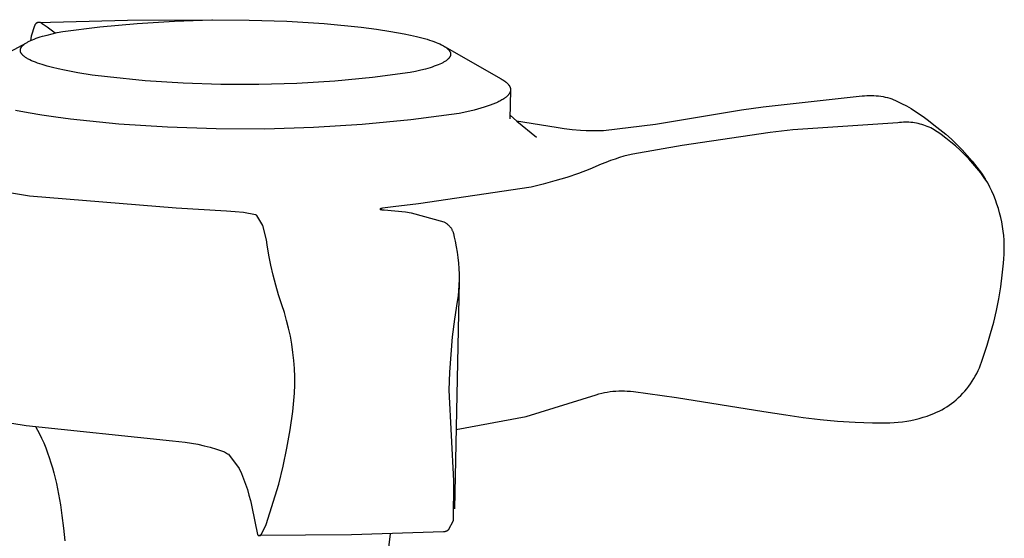
# Model space of a CAD drawing. Units: millimetres. Extents: x -296 to 315, y -235 to 178.
# Drawn here: x -130 to -94, y -78 to -59 of the extents above; entities that cross this region are included whole.
import ezdxf

# ---------------------------------------------------------------- set-up
doc = ezdxf.new("R2010")
doc.units = ezdxf.units.MM
doc.header["$MEASUREMENT"] = 0
doc.layers.add('Default', color=7, linetype='Continuous', true_color=0x000000)

msp = doc.modelspace()

# ---------------------------------------------------------------- linework, layer by layer
at = {"layer": 'Default', "color": 7, "true_color": 0xffffff}
for p, q in [((-129.324, -58.932), (-126.08, -58.848)), ((-126.08, -58.848), (-123.005, -58.831)), ((-124.378, -58.881), (-123.023, -58.84)), ((-123.023, -58.84), (-121.668, -58.843)), ((-123.005, -58.831), (-122.984, -58.843)), ((-121.668, -58.843), (-120.313, -58.887)), ((-129.501, -59.203), (-129.526, -59.279)), ((-129.476, -59.131), (-129.501, -59.203)), ((-129.448, -59.06), (-129.476, -59.131)), ((-129.447, -59.054), (-129.448, -59.06)), ((-129.445, -59.049), (-129.447, -59.054)), ((-129.443, -59.043), (-129.445, -59.049)), ((-129.441, -59.038), (-129.443, -59.043)), ((-129.439, -59.032), (-129.441, -59.038)), ((-129.437, -59.027), (-129.439, -59.032)), ((-129.434, -59.022), (-129.437, -59.027)), ((-129.432, -59.016), (-129.434, -59.022)), ((-129.429, -59.011), (-129.432, -59.016)), ((-129.426, -59.006), (-129.429, -59.011)), ((-129.422, -59.001), (-129.426, -59.006)), ((-129.419, -58.997), (-129.422, -59.001)), ((-129.415, -58.992), (-129.419, -58.997)), ((-129.412, -58.988), (-129.415, -58.992)), ((-129.408, -58.983), (-129.412, -58.988)), ((-129.404, -58.979), (-129.408, -58.983)), ((-129.4, -58.975), (-129.404, -58.979)), ((-129.395, -58.971), (-129.4, -58.975)), ((-129.391, -58.967), (-129.395, -58.971)), ((-129.386, -58.963), (-129.391, -58.967)), ((-129.382, -58.96), (-129.386, -58.963)), ((-129.377, -58.957), (-129.382, -58.96)), ((-129.372, -58.953), (-129.377, -58.957)), ((-129.367, -58.951), (-129.372, -58.953)), ((-129.362, -58.948), (-129.367, -58.951)), ((-129.356, -58.945), (-129.362, -58.948)), ((-129.351, -58.943), (-129.356, -58.945)), ((-129.346, -58.94), (-129.351, -58.943)), ((-129.34, -58.938), (-129.346, -58.94)), ((-129.335, -58.936), (-129.34, -58.938)), ((-129.329, -58.935), (-129.335, -58.936)), ((-129.323, -58.933), (-129.329, -58.935)), ((-129.318, -58.932), (-129.323, -58.933)), ((-129.312, -58.931), (-129.318, -58.932)), ((-129.306, -58.93), (-129.312, -58.931)), ((-129.3, -58.929), (-129.306, -58.93)), ((-129.295, -58.929), (-129.3, -58.929)), ((-129.289, -58.929), (-129.295, -58.929)), ((-129.283, -58.929), (-129.289, -58.929)), ((-129.277, -58.929), (-129.283, -58.929)), ((-129.271, -58.929), (-129.277, -58.929)), ((-129.265, -58.929), (-129.271, -58.929)), ((-129.26, -58.93), (-129.265, -58.929)), ((-129.254, -58.931), (-129.26, -58.93)), ((-129.248, -58.932), (-129.254, -58.931)), ((-129.242, -58.934), (-129.248, -58.932)), ((-129.237, -58.935), (-129.242, -58.934)), ((-129.231, -58.937), (-129.237, -58.935)), ((-129.226, -58.939), (-129.231, -58.937)), ((-129.22, -58.941), (-129.226, -58.939)), ((-129.215, -58.943), (-129.22, -58.941)), ((-129.209, -58.946), (-129.215, -58.943)), ((-129.204, -58.948), (-129.209, -58.946)), ((-129.199, -58.951), (-129.204, -58.948)), ((-129.194, -58.954), (-129.199, -58.951)), ((-129.189, -58.957), (-129.194, -58.954)), ((-129.184, -58.961), (-129.189, -58.957)), ((-129.18, -58.964), (-129.184, -58.961)), ((-129.175, -58.968), (-129.18, -58.964)), ((-129.171, -58.972), (-129.175, -58.968)), ((-129.166, -58.976), (-129.171, -58.972)), ((-129.162, -58.98), (-129.166, -58.976)), ((-129.158, -58.984), (-129.162, -58.98)), ((-129.154, -58.988), (-129.158, -58.984)), ((-129.151, -58.993), (-129.154, -58.988)), ((-129.147, -58.998), (-129.151, -58.993)), ((-129.144, -59.002), (-129.147, -58.998)), ((-129.141, -59.007), (-129.144, -59.002)), ((-128.99, -59.106), (-129.141, -59.007)), ((-128.842, -59.208), (-128.99, -59.106)), ((-128.425, -59.259), (-127.08, -59.09)), ((-127.08, -59.09), (-125.731, -58.964)), ((-125.731, -58.964), (-124.378, -58.881)), ((-120.313, -58.887), (-118.961, -58.975)), ((-118.961, -58.975), (-117.612, -59.105)), ((-117.612, -59.105), (-117.066, -59.175)), ((-117.066, -59.175), (-116.545, -59.254)), ((-129.584, -59.513), (-129.598, -59.592)), ((-129.567, -59.434), (-129.584, -59.513)), ((-129.584, -59.585), (-129.523, -59.559)), ((-129.548, -59.357), (-129.567, -59.434)), ((-129.526, -59.279), (-129.548, -59.357)), ((-129.523, -59.559), (-129.458, -59.533)), ((-129.458, -59.533), (-129.39, -59.507)), ((-129.39, -59.507), (-129.317, -59.482)), ((-129.317, -59.482), (-129.242, -59.457)), ((-129.242, -59.457), (-129.163, -59.433)), ((-129.163, -59.433), (-128.995, -59.387)), ((-128.995, -59.387), (-128.815, -59.342)), ((-128.698, -59.315), (-128.842, -59.208)), ((-128.815, -59.342), (-128.625, -59.299)), ((-128.625, -59.299), (-128.425, -59.259)), ((-116.545, -59.254), (-116.057, -59.342)), ((-116.057, -59.342), (-115.83, -59.389)), ((-115.83, -59.389), (-115.615, -59.439)), ((-115.615, -59.439), (-115.414, -59.49)), ((-115.414, -59.49), (-115.228, -59.543)), ((-115.228, -59.543), (-115.141, -59.571)), ((-131.814, -60.79), (-129.741, -59.666)), ((-129.961, -59.921), (-129.96, -59.914)), ((-129.96, -59.914), (-129.959, -59.906)), ((-129.959, -59.906), (-129.957, -59.899)), ((-129.957, -59.899), (-129.955, -59.891)), ((-129.955, -59.891), (-129.953, -59.884)), ((-129.953, -59.884), (-129.95, -59.877)), ((-129.95, -59.877), (-129.947, -59.869)), ((-129.947, -59.869), (-129.944, -59.862)), ((-129.944, -59.862), (-129.94, -59.854)), ((-129.94, -59.854), (-129.937, -59.847)), ((-129.937, -59.847), (-129.932, -59.839)), ((-129.932, -59.839), (-129.928, -59.832)), ((-129.928, -59.832), (-129.923, -59.825)), ((-129.923, -59.825), (-129.918, -59.817)), ((-129.918, -59.817), (-129.912, -59.81)), ((-129.912, -59.81), (-129.907, -59.803)), ((-129.907, -59.803), (-129.901, -59.795)), ((-129.901, -59.795), (-129.894, -59.788)), ((-129.894, -59.788), (-129.888, -59.781)), ((-129.888, -59.781), (-129.881, -59.774)), ((-129.881, -59.774), (-129.873, -59.766)), ((-129.873, -59.766), (-129.866, -59.759)), ((-129.866, -59.759), (-129.858, -59.752)), ((-129.858, -59.752), (-129.85, -59.745)), ((-129.85, -59.745), (-129.841, -59.738)), ((-129.841, -59.738), (-129.824, -59.723)), ((-129.824, -59.723), (-129.805, -59.709)), ((-129.805, -59.709), (-129.784, -59.695)), ((-129.784, -59.695), (-129.763, -59.681)), ((-129.763, -59.681), (-129.741, -59.667)), ((-129.741, -59.667), (-129.717, -59.653)), ((-129.717, -59.653), (-129.693, -59.639)), ((-129.693, -59.639), (-129.667, -59.626)), ((-129.667, -59.626), (-129.64, -59.612)), ((-129.64, -59.612), (-129.584, -59.585)), ((-115.141, -59.571), (-115.058, -59.598)), ((-115.058, -59.598), (-114.979, -59.626)), ((-114.979, -59.626), (-114.905, -59.654)), ((-114.905, -59.654), (-114.835, -59.683)), ((-114.835, -59.683), (-114.77, -59.712)), ((-114.77, -59.712), (-114.71, -59.741)), ((-114.71, -59.741), (-114.681, -59.756)), ((-114.681, -59.756), (-114.654, -59.77)), ((-114.654, -59.77), (-114.628, -59.785)), ((-114.628, -59.785), (-114.603, -59.8)), ((-114.603, -59.799), (-112.549, -60.972)), ((-114.603, -59.8), (-114.58, -59.815)), ((-114.58, -59.815), (-114.558, -59.83)), ((-114.558, -59.83), (-114.537, -59.845)), ((-114.537, -59.845), (-114.517, -59.86)), ((-114.517, -59.86), (-114.499, -59.875)), ((-114.499, -59.875), (-114.49, -59.882)), ((-114.49, -59.882), (-114.482, -59.89)), ((-114.482, -59.89), (-114.474, -59.897)), ((-114.474, -59.897), (-114.466, -59.905)), ((-114.466, -59.905), (-114.458, -59.912)), ((-114.458, -59.912), (-114.451, -59.92)), ((-129.962, -59.929), (-129.961, -59.921)), ((-129.962, -59.936), (-129.962, -59.929)), ((-129.962, -59.944), (-129.962, -59.936)), ((-129.962, -59.951), (-129.962, -59.944)), ((-129.961, -59.959), (-129.962, -59.951)), ((-129.961, -59.966), (-129.961, -59.959)), ((-129.959, -59.974), (-129.961, -59.966)), ((-129.958, -59.982), (-129.959, -59.974)), ((-129.956, -59.989), (-129.958, -59.982)), ((-129.954, -59.997), (-129.956, -59.989)), ((-129.951, -60.004), (-129.954, -59.997)), ((-129.948, -60.012), (-129.951, -60.004)), ((-129.945, -60.019), (-129.948, -60.012)), ((-129.942, -60.027), (-129.945, -60.019)), ((-129.938, -60.034), (-129.942, -60.027)), ((-129.934, -60.042), (-129.938, -60.034)), ((-129.929, -60.05), (-129.934, -60.042)), ((-129.924, -60.057), (-129.929, -60.05)), ((-129.919, -60.065), (-129.924, -60.057)), ((-129.914, -60.072), (-129.919, -60.065)), ((-129.908, -60.08), (-129.914, -60.072)), ((-129.902, -60.087), (-129.908, -60.08)), ((-129.895, -60.095), (-129.902, -60.087)), ((-129.889, -60.103), (-129.895, -60.095)), ((-129.881, -60.11), (-129.889, -60.103)), ((-129.874, -60.118), (-129.881, -60.11)), ((-129.866, -60.125), (-129.874, -60.118)), ((-129.858, -60.133), (-129.866, -60.125)), ((-129.85, -60.14), (-129.858, -60.133)), ((-129.841, -60.148), (-129.85, -60.14)), ((-129.832, -60.155), (-129.841, -60.148)), ((-129.813, -60.17), (-129.832, -60.155)), ((-129.793, -60.185), (-129.813, -60.17)), ((-129.771, -60.2), (-129.793, -60.185)), ((-129.748, -60.215), (-129.771, -60.2)), ((-129.724, -60.23), (-129.748, -60.215)), ((-129.699, -60.245), (-129.724, -60.23)), ((-129.672, -60.26), (-129.699, -60.245)), ((-129.645, -60.275), (-129.672, -60.26)), ((-129.616, -60.289), (-129.645, -60.275)), ((-114.48, -60.27), (-114.488, -60.278)), ((-114.472, -60.263), (-114.48, -60.27)), ((-114.465, -60.256), (-114.472, -60.263)), ((-114.457, -60.249), (-114.465, -60.256)), ((-114.45, -60.242), (-114.457, -60.249)), ((-114.451, -59.92), (-114.444, -59.927)), ((-114.444, -60.234), (-114.45, -60.242)), ((-114.444, -59.927), (-114.438, -59.935)), ((-114.438, -60.227), (-114.444, -60.234)), ((-114.438, -59.935), (-114.432, -59.943)), ((-114.432, -60.22), (-114.438, -60.227)), ((-114.432, -59.943), (-114.426, -59.95)), ((-114.426, -60.212), (-114.432, -60.22)), ((-114.426, -59.95), (-114.421, -59.958)), ((-114.42, -60.205), (-114.426, -60.212)), ((-114.421, -59.958), (-114.415, -59.965)), ((-114.415, -60.198), (-114.42, -60.205)), ((-114.415, -59.965), (-114.411, -59.973)), ((-114.411, -60.19), (-114.415, -60.198)), ((-114.411, -59.973), (-114.406, -59.98)), ((-114.406, -60.183), (-114.411, -60.19)), ((-114.406, -59.98), (-114.402, -59.988)), ((-114.402, -60.175), (-114.406, -60.183)), ((-114.402, -59.988), (-114.398, -59.995)), ((-114.398, -60.168), (-114.402, -60.175)), ((-114.398, -59.995), (-114.394, -60.003)), ((-114.395, -60.161), (-114.398, -60.168)), ((-114.391, -60.153), (-114.395, -60.161)), ((-114.394, -60.003), (-114.391, -60.011)), ((-114.391, -60.011), (-114.388, -60.018)), ((-114.388, -60.146), (-114.391, -60.153)), ((-114.388, -60.018), (-114.386, -60.026)), ((-114.386, -60.138), (-114.388, -60.146)), ((-114.386, -60.026), (-114.383, -60.033)), ((-114.384, -60.131), (-114.386, -60.138)), ((-114.382, -60.123), (-114.384, -60.131)), ((-114.383, -60.033), (-114.381, -60.041)), ((-114.38, -60.116), (-114.382, -60.123)), ((-114.381, -60.041), (-114.38, -60.048)), ((-114.38, -60.048), (-114.379, -60.056)), ((-114.379, -60.108), (-114.38, -60.116)), ((-114.379, -60.056), (-114.378, -60.063)), ((-114.378, -60.101), (-114.379, -60.108)), ((-114.378, -60.063), (-114.377, -60.071)), ((-114.377, -60.093), (-114.378, -60.101)), ((-114.377, -60.071), (-114.377, -60.078)), ((-114.377, -60.078), (-114.377, -60.086)), ((-114.377, -60.086), (-114.377, -60.093)), ((-129.554, -60.318), (-129.616, -60.289)), ((-129.487, -60.347), (-129.554, -60.318)), ((-129.416, -60.376), (-129.487, -60.347)), ((-129.341, -60.404), (-129.416, -60.376)), ((-129.26, -60.432), (-129.341, -60.404)), ((-129.176, -60.46), (-129.26, -60.432)), ((-128.995, -60.514), (-129.176, -60.46)), ((-128.798, -60.566), (-128.995, -60.514)), ((-128.586, -60.617), (-128.798, -60.566)), ((-128.361, -60.665), (-128.586, -60.617)), ((-115.281, -60.62), (-115.457, -60.665)), ((-115.117, -60.572), (-115.281, -60.62)), ((-115.04, -60.547), (-115.117, -60.572)), ((-114.966, -60.522), (-115.04, -60.547)), ((-114.897, -60.497), (-114.966, -60.522)), ((-114.831, -60.471), (-114.897, -60.497)), ((-114.769, -60.444), (-114.831, -60.471)), ((-114.711, -60.417), (-114.769, -60.444)), ((-114.684, -60.404), (-114.711, -60.417)), ((-114.658, -60.39), (-114.684, -60.404)), ((-114.633, -60.376), (-114.658, -60.39)), ((-114.609, -60.363), (-114.633, -60.376)), ((-114.586, -60.349), (-114.609, -60.363)), ((-114.564, -60.335), (-114.586, -60.349)), ((-114.543, -60.32), (-114.564, -60.335)), ((-114.524, -60.306), (-114.543, -60.32)), ((-114.505, -60.292), (-114.524, -60.306)), ((-114.497, -60.285), (-114.505, -60.292)), ((-114.488, -60.278), (-114.497, -60.285)), ((-127.877, -60.756), (-128.361, -60.665)), ((-127.356, -60.837), (-127.877, -60.756)), ((-126.809, -60.908), (-127.356, -60.837)), ((-125.441, -61.043), (-126.809, -60.908)), ((-117.206, -60.925), (-118.574, -61.055)), ((-115.842, -60.75), (-117.206, -60.925)), ((-115.645, -60.709), (-115.842, -60.75)), ((-115.457, -60.665), (-115.645, -60.709)), ((-112.549, -60.972), (-112.513, -60.994)), ((-124.069, -61.134), (-125.441, -61.043)), ((-122.695, -61.181), (-124.069, -61.134)), ((-121.32, -61.183), (-122.695, -61.181)), ((-119.946, -61.141), (-121.32, -61.183)), ((-118.574, -61.055), (-119.946, -61.141)), ((-112.513, -60.994), (-112.479, -61.015)), ((-112.479, -61.015), (-112.446, -61.037)), ((-112.446, -61.037), (-112.416, -61.058)), ((-112.416, -61.058), (-112.401, -61.069)), ((-112.401, -61.069), (-112.387, -61.08)), ((-112.387, -61.08), (-112.374, -61.091)), ((-112.374, -61.091), (-112.361, -61.102)), ((-112.361, -61.102), (-112.349, -61.113)), ((-112.349, -61.113), (-112.337, -61.124)), ((-112.337, -61.124), (-112.325, -61.134)), ((-112.325, -61.134), (-112.314, -61.145)), ((-112.314, -61.145), (-112.304, -61.156)), ((-112.304, -61.156), (-112.294, -61.167)), ((-112.294, -61.167), (-112.285, -61.178)), ((-112.285, -61.178), (-112.276, -61.189)), ((-112.276, -61.189), (-112.268, -61.2)), ((-112.268, -61.2), (-112.26, -61.211)), ((-112.26, -61.211), (-112.253, -61.222)), ((-112.253, -61.222), (-112.246, -61.233)), ((-112.246, -61.233), (-112.243, -61.238)), ((-112.243, -61.238), (-112.24, -61.244)), ((-112.24, -61.244), (-112.237, -61.249)), ((-112.237, -61.249), (-112.234, -61.254)), ((-112.234, -61.254), (-112.231, -61.26)), ((-112.231, -61.26), (-112.229, -61.265)), ((-112.229, -61.265), (-112.226, -61.271)), ((-112.226, -61.271), (-112.224, -61.276)), ((-112.224, -61.276), (-112.222, -61.282)), ((-112.222, -61.282), (-112.22, -61.287)), ((-112.22, -61.287), (-112.218, -61.293)), ((-112.218, -61.293), (-112.216, -61.298)), ((-112.216, -61.298), (-112.215, -61.304)), ((-112.215, -61.304), (-112.213, -61.309)), ((-112.213, -61.309), (-112.212, -61.315)), ((-112.212, -61.315), (-112.211, -61.32)), ((-112.211, -61.32), (-112.21, -61.325)), ((-112.21, -61.325), (-112.209, -61.331)), ((-112.209, -61.331), (-112.208, -61.336)), ((-112.208, -61.336), (-112.207, -61.342)), ((-112.207, -61.342), (-112.206, -61.347)), ((-112.453, -61.702), (-112.485, -61.722)), ((-112.423, -61.682), (-112.453, -61.702)), ((-112.395, -61.661), (-112.423, -61.682)), ((-112.382, -61.651), (-112.395, -61.661)), ((-112.369, -61.64), (-112.382, -61.651)), ((-112.356, -61.63), (-112.369, -61.64)), ((-112.344, -61.62), (-112.356, -61.63)), ((-112.333, -61.609), (-112.344, -61.62)), ((-112.322, -61.599), (-112.333, -61.609)), ((-112.311, -61.588), (-112.322, -61.599)), ((-112.301, -61.578), (-112.311, -61.588)), ((-112.292, -61.567), (-112.301, -61.578)), ((-112.283, -61.557), (-112.292, -61.567)), ((-112.274, -61.546), (-112.283, -61.557)), ((-112.266, -61.536), (-112.274, -61.546)), ((-112.259, -61.525), (-112.266, -61.536)), ((-112.252, -61.514), (-112.259, -61.525)), ((-112.245, -61.504), (-112.252, -61.514)), ((-112.242, -61.498), (-112.245, -61.504)), ((-112.239, -61.493), (-112.242, -61.498)), ((-112.236, -61.488), (-112.239, -61.493)), ((-112.233, -61.482), (-112.236, -61.488)), ((-112.231, -61.477), (-112.233, -61.482)), ((-112.228, -61.472), (-112.231, -61.477)), ((-112.226, -61.466), (-112.228, -61.472)), ((-112.206, -61.39), (-112.227, -62.43)), ((-112.224, -61.461), (-112.226, -61.466)), ((-112.222, -61.455), (-112.224, -61.461)), ((-112.22, -61.45), (-112.222, -61.455)), ((-112.218, -61.445), (-112.22, -61.45)), ((-112.216, -61.439), (-112.218, -61.445)), ((-112.214, -61.434), (-112.216, -61.439)), ((-112.213, -61.429), (-112.214, -61.434)), ((-112.212, -61.423), (-112.213, -61.429)), ((-112.21, -61.418), (-112.212, -61.423)), ((-112.209, -61.412), (-112.21, -61.418)), ((-112.208, -61.407), (-112.209, -61.412)), ((-112.207, -61.396), (-112.208, -61.401)), ((-112.208, -61.401), (-112.208, -61.407)), ((-112.206, -61.391), (-112.207, -61.396)), ((-112.206, -61.347), (-112.206, -61.353)), ((-112.206, -61.353), (-112.206, -61.358)), ((-112.206, -61.358), (-112.205, -61.364)), ((-112.205, -61.374), (-112.206, -61.38)), ((-112.206, -61.38), (-112.206, -61.385)), ((-112.206, -61.385), (-112.206, -61.391)), ((-112.205, -61.364), (-112.205, -61.369)), ((-112.205, -61.369), (-112.205, -61.374)), ((-103.059, -61.987), (-99.463, -61.595)), ((-99.463, -61.595), (-99.379, -61.587)), ((-99.379, -61.587), (-99.296, -61.581)), ((-99.296, -61.581), (-99.212, -61.578)), ((-99.212, -61.578), (-99.128, -61.578)), ((-99.128, -61.578), (-99.045, -61.58)), ((-99.045, -61.58), (-98.961, -61.586)), ((-98.961, -61.586), (-98.878, -61.594)), ((-98.878, -61.594), (-98.795, -61.605)), ((-98.795, -61.605), (-98.712, -61.618)), ((-98.712, -61.618), (-98.63, -61.635)), ((-98.63, -61.635), (-98.549, -61.654)), ((-98.549, -61.654), (-98.468, -61.676)), ((-98.468, -61.676), (-98.388, -61.7)), ((-98.388, -61.7), (-98.211, -61.781)), ((-113.277, -62.041), (-113.523, -62.109)), ((-113.161, -62.007), (-113.277, -62.041)), ((-113.051, -61.971), (-113.161, -62.007)), ((-112.947, -61.935), (-113.051, -61.971)), ((-112.848, -61.898), (-112.947, -61.935)), ((-112.756, -61.86), (-112.848, -61.898)), ((-112.712, -61.841), (-112.756, -61.86)), ((-112.67, -61.821), (-112.712, -61.841)), ((-112.63, -61.802), (-112.67, -61.821)), ((-112.591, -61.782), (-112.63, -61.802)), ((-112.554, -61.762), (-112.591, -61.782)), ((-112.518, -61.742), (-112.554, -61.762)), ((-112.485, -61.722), (-112.518, -61.742)), ((-103.838, -62.105), (-103.059, -61.987)), ((-98.211, -61.781), (-98.038, -61.867)), ((-98.038, -61.867), (-97.867, -61.958)), ((-97.867, -61.958), (-97.699, -62.054)), ((-97.699, -62.054), (-97.534, -62.156)), ((-129.677, -62.211), (-130.137, -62.121)), ((-129.188, -62.293), (-129.677, -62.211)), ((-128.676, -62.369), (-129.188, -62.293)), ((-128.146, -62.438), (-128.676, -62.369)), ((-114.07, -62.233), (-115.82, -62.46)), ((-113.789, -62.172), (-114.07, -62.233)), ((-113.523, -62.109), (-113.789, -62.172)), ((-112.224, -62.288), (-111.976, -62.508)), ((-106.951, -62.615), (-103.838, -62.105)), ((-97.534, -62.156), (-97.373, -62.263)), ((-97.373, -62.263), (-97.215, -62.375)), ((-97.215, -62.375), (-97.06, -62.491)), ((-126.39, -62.614), (-128.146, -62.438)), ((-124.629, -62.732), (-126.39, -62.614)), ((-122.866, -62.793), (-124.629, -62.732)), ((-119.337, -62.741), (-121.101, -62.796)), ((-117.576, -62.629), (-119.337, -62.741)), ((-115.82, -62.46), (-117.576, -62.629)), ((-111.984, -62.501), (-110.553, -62.732)), ((-111.976, -62.508), (-111.265, -63.092)), ((-110.553, -62.732), (-110.262, -62.773)), ((-108.842, -62.844), (-106.951, -62.615)), ((-98.181, -62.57), (-101.977, -62.826)), ((-98.113, -62.561), (-98.181, -62.57)), ((-98.045, -62.554), (-98.113, -62.561)), ((-97.977, -62.549), (-98.045, -62.554)), ((-97.909, -62.547), (-97.977, -62.549)), ((-97.84, -62.547), (-97.909, -62.547)), ((-97.772, -62.55), (-97.84, -62.547)), ((-97.704, -62.554), (-97.772, -62.55)), ((-97.636, -62.561), (-97.704, -62.554)), ((-97.568, -62.571), (-97.636, -62.561)), ((-97.501, -62.583), (-97.568, -62.571)), ((-97.434, -62.596), (-97.501, -62.583)), ((-97.368, -62.613), (-97.434, -62.596)), ((-97.302, -62.631), (-97.368, -62.613)), ((-97.237, -62.652), (-97.302, -62.631)), ((-97.173, -62.675), (-97.237, -62.652)), ((-97.109, -62.7), (-97.173, -62.675)), ((-97.047, -62.727), (-97.109, -62.7)), ((-97.06, -62.491), (-96.868, -62.641)), ((-96.985, -62.757), (-97.047, -62.727)), ((-96.924, -62.788), (-96.985, -62.757)), ((-96.868, -62.641), (-96.652, -62.809)), ((-121.101, -62.796), (-122.866, -62.793)), ((-110.262, -62.773), (-109.969, -62.807)), ((-109.969, -62.807), (-109.676, -62.832)), ((-109.676, -62.832), (-109.468, -62.844)), ((-109.468, -62.844), (-109.259, -62.85)), ((-109.259, -62.85), (-109.05, -62.85)), ((-109.05, -62.85), (-108.842, -62.844)), ((-102.801, -62.922), (-105.985, -63.387)), ((-101.977, -62.826), (-102.801, -62.922)), ((-96.865, -62.822), (-96.924, -62.788)), ((-96.806, -62.857), (-96.865, -62.822)), ((-96.749, -62.895), (-96.806, -62.857)), ((-96.694, -62.934), (-96.749, -62.895)), ((-96.611, -62.996), (-96.694, -62.934)), ((-96.652, -62.809), (-96.441, -62.985)), ((-96.432, -63.128), (-96.611, -62.996)), ((-96.441, -62.985), (-96.237, -63.168)), ((-96.257, -63.266), (-96.432, -63.128)), ((-105.985, -63.387), (-107.781, -63.706)), ((-96.086, -63.41), (-96.257, -63.266)), ((-96.237, -63.168), (-96.039, -63.357)), ((-95.921, -63.559), (-96.086, -63.41)), ((-96.039, -63.357), (-95.848, -63.553)), ((-108.257, -63.831), (-108.414, -63.882)), ((-108.1, -63.785), (-108.257, -63.831)), ((-107.941, -63.743), (-108.1, -63.785)), ((-107.781, -63.706), (-107.941, -63.743)), ((-95.761, -63.714), (-95.921, -63.559)), ((-95.848, -63.553), (-95.663, -63.755)), ((-95.606, -63.875), (-95.761, -63.714)), ((-95.663, -63.755), (-95.485, -63.964)), ((-108.919, -64.074), (-109.33, -64.245)), ((-108.752, -64.006), (-108.919, -64.074)), ((-108.584, -63.941), (-108.752, -64.006)), ((-108.414, -63.882), (-108.584, -63.941)), ((-95.456, -64.04), (-95.606, -63.875)), ((-95.485, -63.964), (-95.314, -64.178)), ((-95.313, -64.211), (-95.456, -64.04)), ((-95.314, -64.178), (-95.151, -64.398)), ((-129.629, -65.227), (-133.834, -64.529)), ((-110.169, -64.547), (-110.595, -64.678)), ((-109.747, -64.402), (-110.169, -64.547)), ((-109.33, -64.245), (-109.747, -64.402)), ((-95.175, -64.386), (-95.313, -64.211)), ((-95.044, -64.566), (-95.175, -64.386)), ((-95.151, -64.398), (-94.995, -64.624)), ((-111.458, -64.9), (-115.538, -65.508)), ((-111.024, -64.795), (-111.458, -64.9)), ((-110.595, -64.678), (-111.024, -64.795)), ((-94.918, -64.75), (-95.044, -64.566)), ((-94.841, -64.899), (-94.918, -64.75)), ((-94.769, -65.05), (-94.841, -64.899)), ((-124.314, -65.67), (-129.629, -65.227)), ((-94.703, -65.203), (-94.769, -65.05)), ((-94.641, -65.359), (-94.703, -65.203)), ((-116.452, -65.615), (-116.646, -65.64)), ((-115.538, -65.508), (-116.452, -65.615)), ((-94.585, -65.516), (-94.641, -65.359)), ((-94.533, -65.676), (-94.585, -65.516)), ((-122.491, -65.776), (-124.314, -65.67)), ((-122.183, -65.798), (-122.491, -65.776)), ((-121.875, -65.826), (-122.183, -65.798)), ((-121.449, -65.9), (-121.875, -65.826)), ((-121.441, -65.904), (-121.449, -65.9)), ((-121.433, -65.908), (-121.441, -65.904)), ((-121.425, -65.912), (-121.433, -65.908)), ((-121.418, -65.917), (-121.425, -65.912)), ((-121.41, -65.922), (-121.418, -65.917)), ((-121.402, -65.927), (-121.41, -65.922)), ((-121.395, -65.932), (-121.402, -65.927)), ((-121.175, -66.287), (-121.395, -65.932)), ((-116.935, -65.697), (-116.936, -65.697)), ((-116.936, -65.697), (-116.936, -65.697)), ((-116.936, -65.697), (-116.936, -65.697)), ((-116.936, -65.697), (-116.936, -65.697)), ((-116.936, -65.697), (-116.936, -65.698)), ((-116.936, -65.698), (-116.936, -65.698)), ((-116.936, -65.698), (-116.936, -65.698)), ((-116.936, -65.698), (-116.936, -65.698)), ((-116.936, -65.698), (-116.936, -65.698)), ((-116.936, -65.698), (-116.936, -65.698)), ((-116.936, -65.698), (-116.936, -65.698)), ((-116.936, -65.698), (-116.936, -65.699)), ((-116.936, -65.699), (-116.936, -65.699)), ((-116.936, -65.699), (-116.936, -65.699)), ((-116.936, -65.699), (-116.936, -65.699)), ((-116.936, -65.699), (-116.936, -65.699)), ((-116.936, -65.699), (-116.936, -65.699)), ((-116.936, -65.699), (-116.936, -65.699)), ((-116.936, -65.699), (-116.936, -65.7)), ((-116.936, -65.7), (-116.936, -65.7)), ((-116.936, -65.7), (-116.936, -65.7)), ((-116.936, -65.7), (-116.936, -65.7)), ((-116.936, -65.7), (-116.936, -65.7)), ((-116.936, -65.7), (-116.936, -65.7)), ((-116.936, -65.7), (-116.936, -65.7)), ((-116.936, -65.7), (-116.936, -65.7)), ((-116.936, -65.7), (-116.936, -65.701)), ((-116.936, -65.701), (-116.936, -65.701)), ((-116.936, -65.701), (-116.936, -65.701)), ((-116.936, -65.701), (-116.936, -65.701)), ((-116.936, -65.701), (-116.936, -65.701)), ((-116.936, -65.701), (-116.936, -65.701)), ((-116.936, -65.701), (-116.936, -65.701)), ((-116.936, -65.701), (-116.936, -65.702)), ((-116.936, -65.702), (-116.936, -65.702)), ((-116.936, -65.702), (-116.936, -65.702)), ((-116.934, -65.696), (-116.935, -65.696)), ((-116.935, -65.696), (-116.935, -65.696)), ((-116.935, -65.696), (-116.935, -65.696)), ((-116.935, -65.696), (-116.935, -65.696)), ((-116.935, -65.696), (-116.935, -65.696)), ((-116.935, -65.696), (-116.935, -65.697)), ((-116.935, -65.697), (-116.935, -65.697)), ((-116.935, -65.697), (-116.935, -65.697)), ((-116.936, -65.702), (-116.935, -65.702)), ((-116.935, -65.702), (-116.935, -65.702)), ((-116.935, -65.702), (-116.935, -65.702)), ((-116.935, -65.702), (-116.935, -65.702)), ((-116.935, -65.702), (-116.935, -65.702)), ((-116.935, -65.702), (-116.935, -65.703)), ((-116.935, -65.703), (-116.935, -65.703)), ((-116.935, -65.703), (-116.935, -65.703)), ((-116.935, -65.703), (-116.935, -65.703)), ((-116.935, -65.703), (-116.934, -65.703)), ((-116.933, -65.695), (-116.934, -65.695)), ((-116.934, -65.695), (-116.934, -65.695)), ((-116.934, -65.695), (-116.934, -65.696)), ((-116.934, -65.696), (-116.934, -65.696)), ((-116.934, -65.703), (-116.934, -65.703)), ((-116.934, -65.703), (-116.934, -65.703)), ((-116.934, -65.703), (-116.934, -65.704)), ((-116.934, -65.704), (-116.933, -65.704)), ((-116.932, -65.694), (-116.933, -65.694)), ((-116.933, -65.694), (-116.933, -65.694)), ((-116.933, -65.694), (-116.933, -65.695)), ((-116.933, -65.704), (-116.933, -65.704)), ((-116.933, -65.704), (-116.933, -65.704)), ((-116.933, -65.704), (-116.932, -65.705)), ((-116.931, -65.693), (-116.932, -65.693)), ((-116.932, -65.693), (-116.932, -65.694)), ((-116.932, -65.705), (-116.932, -65.705)), ((-116.932, -65.705), (-116.932, -65.705)), ((-116.932, -65.705), (-116.931, -65.705)), ((-116.93, -65.693), (-116.931, -65.693)), ((-116.931, -65.693), (-116.931, -65.693)), ((-116.931, -65.705), (-116.931, -65.706)), ((-116.931, -65.706), (-116.93, -65.706)), ((-116.929, -65.692), (-116.93, -65.692)), ((-116.93, -65.692), (-116.93, -65.693)), ((-116.93, -65.706), (-116.929, -65.706)), ((-116.928, -65.691), (-116.929, -65.692)), ((-116.929, -65.706), (-116.928, -65.707)), ((-116.926, -65.69), (-116.928, -65.691)), ((-116.928, -65.707), (-116.927, -65.707)), ((-116.927, -65.707), (-116.926, -65.708)), ((-116.925, -65.69), (-116.926, -65.69)), ((-116.926, -65.708), (-116.925, -65.708)), ((-116.923, -65.689), (-116.925, -65.69)), ((-116.925, -65.708), (-116.924, -65.709)), ((-116.924, -65.709), (-116.923, -65.709)), ((-116.922, -65.688), (-116.923, -65.689)), ((-116.923, -65.709), (-116.92, -65.71)), ((-116.918, -65.687), (-116.922, -65.688)), ((-116.92, -65.71), (-116.917, -65.711)), ((-116.914, -65.686), (-116.918, -65.687)), ((-116.917, -65.711), (-116.915, -65.711)), ((-116.915, -65.711), (-116.911, -65.712)), ((-116.91, -65.684), (-116.914, -65.686)), ((-116.911, -65.712), (-116.905, -65.714)), ((-116.905, -65.683), (-116.91, -65.684)), ((-116.9, -65.682), (-116.905, -65.683)), ((-116.905, -65.714), (-116.898, -65.715)), ((-116.888, -65.679), (-116.9, -65.682)), ((-116.898, -65.715), (-116.881, -65.718)), ((-116.874, -65.676), (-116.888, -65.679)), ((-116.881, -65.718), (-116.863, -65.721)), ((-116.84, -65.67), (-116.874, -65.676)), ((-116.863, -65.721), (-116.823, -65.725)), ((-116.646, -65.64), (-116.84, -65.67)), ((-116.823, -65.725), (-116.781, -65.73)), ((-116.781, -65.73), (-116.014, -65.798)), ((-116.014, -65.798), (-115.804, -65.828)), ((-115.804, -65.828), (-114.619, -66.164)), ((-94.488, -65.837), (-94.533, -65.676)), ((-94.447, -65.999), (-94.488, -65.837)), ((-121.044, -66.808), (-121.175, -66.287)), ((-114.619, -66.164), (-114.598, -66.174)), ((-114.598, -66.174), (-114.578, -66.185)), ((-114.578, -66.185), (-114.558, -66.197)), ((-114.558, -66.197), (-114.539, -66.21)), ((-114.539, -66.21), (-114.52, -66.223)), ((-114.52, -66.223), (-114.502, -66.237)), ((-114.502, -66.237), (-114.484, -66.251)), ((-114.484, -66.251), (-114.467, -66.267)), ((-114.467, -66.267), (-114.45, -66.282)), ((-114.45, -66.282), (-114.434, -66.299)), ((-114.434, -66.299), (-114.418, -66.315)), ((-114.418, -66.315), (-114.403, -66.333)), ((-114.403, -66.333), (-114.388, -66.351)), ((-94.413, -66.163), (-94.447, -65.999)), ((-94.383, -66.327), (-94.413, -66.163)), ((-94.359, -66.493), (-94.383, -66.327)), ((-114.388, -66.351), (-114.374, -66.369)), ((-114.374, -66.369), (-114.361, -66.388)), ((-114.361, -66.388), (-114.349, -66.407)), ((-114.349, -66.407), (-114.337, -66.427)), ((-114.337, -66.427), (-114.326, -66.447)), ((-114.326, -66.447), (-114.315, -66.468)), ((-114.315, -66.468), (-114.305, -66.488)), ((-114.305, -66.488), (-114.296, -66.509)), ((-114.296, -66.509), (-114.288, -66.531)), ((-114.288, -66.531), (-114.28, -66.553)), ((-114.28, -66.553), (-114.274, -66.575)), ((-114.274, -66.575), (-114.268, -66.597)), ((-114.268, -66.597), (-114.262, -66.619)), ((-114.262, -66.619), (-114.258, -66.642)), ((-114.258, -66.642), (-114.254, -66.665)), ((-114.254, -66.665), (-114.251, -66.687)), ((-114.251, -66.687), (-114.249, -66.71)), ((-94.341, -66.659), (-94.359, -66.493)), ((-94.328, -66.826), (-94.341, -66.659)), ((-121.018, -66.995), (-121.044, -66.808)), ((-120.958, -67.363), (-121.018, -66.995)), ((-114.249, -66.71), (-114.212, -66.866)), ((-114.212, -66.866), (-114.172, -67.061)), ((-94.321, -66.993), (-94.328, -66.826)), ((-94.319, -67.16), (-94.321, -66.993)), ((-120.887, -67.729), (-120.958, -67.363)), ((-114.172, -67.061), (-114.137, -67.258)), ((-114.137, -67.258), (-114.11, -67.455)), ((-94.333, -67.495), (-94.323, -67.328)), ((-94.323, -67.328), (-94.319, -67.16)), ((-120.804, -68.093), (-120.887, -67.729)), ((-114.11, -67.455), (-114.089, -67.653)), ((-114.089, -67.653), (-114.075, -67.852)), ((-94.391, -68.092), (-94.348, -67.661)), ((-94.348, -67.661), (-94.333, -67.495)), ((-120.71, -68.454), (-120.804, -68.093)), ((-114.075, -67.852), (-114.068, -68.051)), ((-114.068, -68.051), (-114.068, -68.25)), ((-94.449, -68.52), (-94.391, -68.092)), ((-120.605, -68.811), (-120.71, -68.454)), ((-114.071, -68.308), (-114.238, -76.562)), ((-114.074, -68.45), (-114.087, -68.648)), ((-114.068, -68.25), (-114.074, -68.45)), ((-120.489, -69.166), (-120.605, -68.811)), ((-114.087, -68.648), (-114.107, -68.847)), ((-94.519, -68.947), (-94.449, -68.52)), ((-120.397, -69.447), (-120.489, -69.166)), ((-114.134, -69.044), (-114.234, -69.683)), ((-114.107, -68.847), (-114.134, -69.044)), ((-94.604, -69.371), (-94.519, -68.947)), ((-120.315, -69.731), (-120.397, -69.447)), ((-94.702, -69.793), (-94.604, -69.371)), ((-120.243, -70.018), (-120.315, -69.731)), ((-114.234, -69.683), (-114.314, -70.324)), ((-94.814, -70.211), (-94.702, -69.793)), ((-120.181, -70.307), (-120.243, -70.018)), ((-94.938, -70.625), (-94.814, -70.211)), ((-120.128, -70.598), (-120.181, -70.307)), ((-120.086, -70.891), (-120.128, -70.598)), ((-114.314, -70.324), (-114.374, -70.967)), ((-120.054, -71.185), (-120.086, -70.891)), ((-114.374, -70.967), (-114.415, -71.612)), ((-95.077, -71.035), (-94.938, -70.625)), ((-120.032, -71.48), (-120.054, -71.185)), ((-95.181, -71.349), (-95.143, -71.246)), ((-95.143, -71.246), (-95.108, -71.141)), ((-95.108, -71.141), (-95.077, -71.035)), ((-120.02, -71.776), (-120.032, -71.48)), ((-114.415, -71.612), (-114.436, -72.258)), ((-95.369, -71.749), (-95.317, -71.652)), ((-95.317, -71.652), (-95.268, -71.553)), ((-95.268, -71.553), (-95.223, -71.452)), ((-95.223, -71.452), (-95.181, -71.349)), ((-120.018, -72.072), (-120.02, -71.776)), ((-95.609, -72.12), (-95.545, -72.031)), ((-95.545, -72.031), (-95.483, -71.939)), ((-95.483, -71.939), (-95.424, -71.845)), ((-95.424, -71.845), (-95.369, -71.749)), ((-120.097, -73.035), (-120.027, -72.367)), ((-120.027, -72.367), (-120.018, -72.072)), ((-114.436, -72.258), (-114.268, -75.546)), ((-109.104, -72.428), (-109.004, -72.398)), ((-109.004, -72.398), (-108.903, -72.372)), ((-108.903, -72.372), (-108.802, -72.349)), ((-108.802, -72.349), (-108.7, -72.33)), ((-108.7, -72.33), (-108.597, -72.314)), ((-108.597, -72.314), (-108.494, -72.302)), ((-108.494, -72.302), (-108.39, -72.293)), ((-108.39, -72.293), (-108.286, -72.288)), ((-108.286, -72.288), (-108.182, -72.286)), ((-108.182, -72.286), (-108.078, -72.288)), ((-108.078, -72.288), (-107.975, -72.294)), ((-107.975, -72.294), (-107.866, -72.3)), ((-107.866, -72.3), (-107.757, -72.308)), ((-107.757, -72.308), (-106.197, -72.525)), ((-95.898, -72.455), (-95.821, -72.375)), ((-95.821, -72.375), (-95.748, -72.293)), ((-95.748, -72.293), (-95.677, -72.208)), ((-95.677, -72.208), (-95.609, -72.12)), ((-111.634, -73.221), (-109.104, -72.428)), ((-106.197, -72.525), (-103.029, -73.04)), ((-96.313, -72.804), (-96.227, -72.743)), ((-96.227, -72.743), (-96.142, -72.679)), ((-96.142, -72.679), (-96.058, -72.607)), ((-96.058, -72.607), (-95.977, -72.533)), ((-95.977, -72.533), (-95.898, -72.455)), ((-133.941, -72.862), (-129.749, -73.543)), ((-120.19, -73.701), (-120.097, -73.035)), ((-103.029, -73.04), (-102.232, -73.158)), ((-96.966, -73.149), (-96.868, -73.109)), ((-96.868, -73.109), (-96.772, -73.065)), ((-96.772, -73.065), (-96.677, -73.019)), ((-96.677, -73.019), (-96.583, -72.97)), ((-96.583, -72.97), (-96.491, -72.917)), ((-96.491, -72.917), (-96.401, -72.862)), ((-96.401, -72.862), (-96.313, -72.804)), ((-114.18, -73.686), (-111.634, -73.221)), ((-102.232, -73.158), (-101.609, -73.252)), ((-101.609, -73.252), (-100.984, -73.328)), ((-100.984, -73.328), (-100.356, -73.385)), ((-100.356, -73.385), (-99.727, -73.424)), ((-99.727, -73.424), (-99.097, -73.445)), ((-99.097, -73.445), (-98.467, -73.447)), ((-98.467, -73.447), (-98.314, -73.439)), ((-98.314, -73.439), (-98.16, -73.426)), ((-98.16, -73.426), (-98.008, -73.408)), ((-98.008, -73.408), (-97.856, -73.385)), ((-97.856, -73.385), (-97.705, -73.358)), ((-97.705, -73.358), (-97.554, -73.325)), ((-97.554, -73.325), (-97.405, -73.288)), ((-97.405, -73.288), (-97.257, -73.246)), ((-97.257, -73.246), (-97.111, -73.2)), ((-97.111, -73.2), (-96.966, -73.149)), ((-129.749, -73.543), (-124.452, -74.098)), ((-129.413, -73.579), (-129.34, -73.708)), ((-129.34, -73.708), (-129.271, -73.84)), ((-120.304, -74.362), (-120.19, -73.701)), ((-129.271, -73.84), (-129.191, -74.006)), ((-129.191, -74.006), (-129.115, -74.177)), ((-129.115, -74.177), (-129.043, -74.351)), ((-124.452, -74.098), (-124.221, -74.119)), ((-124.221, -74.119), (-123.991, -74.147)), ((-123.991, -74.147), (-123.762, -74.183)), ((-123.762, -74.183), (-123.534, -74.225)), ((-129.043, -74.351), (-128.976, -74.528)), ((-128.976, -74.528), (-128.913, -74.709)), ((-123.534, -74.225), (-123.308, -74.275)), ((-123.308, -74.275), (-123.083, -74.333)), ((-123.083, -74.333), (-122.86, -74.397)), ((-122.86, -74.397), (-122.64, -74.468)), ((-122.64, -74.468), (-122.602, -74.485)), ((-122.602, -74.485), (-122.565, -74.503)), ((-122.565, -74.503), (-122.528, -74.523)), ((-122.528, -74.523), (-122.492, -74.543)), ((-120.44, -75.02), (-120.304, -74.362)), ((-128.913, -74.709), (-128.854, -74.892)), ((-128.854, -74.892), (-128.8, -75.077)), ((-122.492, -74.543), (-122.457, -74.565)), ((-122.457, -74.565), (-122.422, -74.588)), ((-122.422, -74.588), (-122.036, -75.101)), ((-128.8, -75.077), (-128.749, -75.264)), ((-122.036, -75.101), (-121.951, -75.288)), ((-120.597, -75.673), (-120.44, -75.02)), ((-128.749, -75.264), (-128.702, -75.452)), ((-128.702, -75.452), (-128.658, -75.643)), ((-121.951, -75.288), (-121.874, -75.479)), ((-121.874, -75.479), (-121.802, -75.672)), ((-114.268, -75.546), (-114.281, -76.995)), ((-128.658, -75.643), (-128.579, -76.03)), ((-121.802, -75.672), (-121.738, -75.867)), ((-121.738, -75.867), (-121.68, -76.064)), ((-121.054, -77.133), (-120.597, -75.673)), ((-128.579, -76.03), (-128.511, -76.42)), ((-121.68, -76.064), (-121.629, -76.263)), ((-121.629, -76.263), (-121.603, -76.376)), ((-128.511, -76.42), (-128.454, -76.81)), ((-121.603, -76.376), (-121.58, -76.489)), ((-121.58, -76.489), (-121.372, -77.489)), ((-128.454, -76.81), (-128.399, -77.265)), ((-114.281, -76.995), (-114.463, -77.336)), ((-128.399, -77.265), (-128.355, -77.73)), ((-121.232, -77.48), (-121.054, -77.133)), ((-114.603, -77.395), (-114.613, -77.397)), ((-114.593, -77.394), (-114.603, -77.395)), ((-114.583, -77.392), (-114.593, -77.394)), ((-114.573, -77.389), (-114.583, -77.392)), ((-114.563, -77.387), (-114.573, -77.389)), ((-114.553, -77.384), (-114.563, -77.387)), ((-114.543, -77.38), (-114.553, -77.384)), ((-114.534, -77.377), (-114.543, -77.38)), ((-114.524, -77.373), (-114.534, -77.377)), ((-114.515, -77.368), (-114.524, -77.373)), ((-114.506, -77.364), (-114.515, -77.368)), ((-114.497, -77.359), (-114.506, -77.364)), ((-114.488, -77.353), (-114.497, -77.359)), ((-114.48, -77.348), (-114.488, -77.353)), ((-114.471, -77.342), (-114.48, -77.348)), ((-114.463, -77.336), (-114.471, -77.342)), ((-121.372, -77.489), (-121.371, -77.491)), ((-121.371, -77.491), (-121.37, -77.493)), ((-121.37, -77.493), (-121.369, -77.496)), ((-121.369, -77.496), (-121.368, -77.498)), ((-121.368, -77.498), (-121.367, -77.5)), ((-121.367, -77.5), (-121.365, -77.502)), ((-121.365, -77.502), (-121.364, -77.504)), ((-121.364, -77.504), (-121.362, -77.506)), ((-121.362, -77.506), (-121.361, -77.508)), ((-121.361, -77.508), (-121.359, -77.51)), ((-121.359, -77.51), (-121.357, -77.512)), ((-121.357, -77.512), (-121.356, -77.514)), ((-121.356, -77.514), (-121.354, -77.516)), ((-121.354, -77.516), (-121.352, -77.518)), ((-121.352, -77.518), (-121.35, -77.519)), ((-121.35, -77.519), (-121.348, -77.521)), ((-121.348, -77.521), (-121.346, -77.522)), ((-121.346, -77.522), (-121.344, -77.524)), ((-121.344, -77.524), (-121.342, -77.525)), ((-121.342, -77.525), (-121.339, -77.526)), ((-121.339, -77.526), (-121.337, -77.528)), ((-121.337, -77.528), (-121.335, -77.529)), ((-121.335, -77.529), (-121.333, -77.53)), ((-121.333, -77.53), (-121.33, -77.531)), ((-121.33, -77.531), (-121.328, -77.532)), ((-121.328, -77.532), (-121.325, -77.532)), ((-121.325, -77.532), (-121.323, -77.533)), ((-121.323, -77.533), (-121.32, -77.534)), ((-121.32, -77.534), (-121.318, -77.534)), ((-121.318, -77.534), (-121.315, -77.535)), ((-121.315, -77.535), (-121.313, -77.535)), ((-121.313, -77.535), (-121.31, -77.535)), ((-121.31, -77.535), (-121.308, -77.536)), ((-121.308, -77.536), (-121.305, -77.536)), ((-121.305, -77.536), (-121.303, -77.536)), ((-117.967, -77.507), (-121.303, -77.535)), ((-121.303, -77.536), (-121.3, -77.536)), ((-121.3, -77.536), (-121.298, -77.535)), ((-121.298, -77.535), (-121.295, -77.535)), ((-121.295, -77.535), (-121.293, -77.535)), ((-121.293, -77.535), (-121.29, -77.534)), ((-121.29, -77.534), (-121.288, -77.534)), ((-121.288, -77.534), (-121.285, -77.533)), ((-121.285, -77.533), (-121.283, -77.533)), ((-121.283, -77.533), (-121.28, -77.532)), ((-121.28, -77.532), (-121.278, -77.531)), ((-121.278, -77.531), (-121.275, -77.53)), ((-121.275, -77.53), (-121.273, -77.529)), ((-121.273, -77.529), (-121.271, -77.528)), ((-121.271, -77.528), (-121.269, -77.527)), ((-121.269, -77.527), (-121.266, -77.526)), ((-121.266, -77.526), (-121.264, -77.524)), ((-121.264, -77.524), (-121.262, -77.523)), ((-121.262, -77.523), (-121.26, -77.522)), ((-121.26, -77.522), (-121.258, -77.52)), ((-121.258, -77.52), (-121.256, -77.518)), ((-121.256, -77.518), (-121.254, -77.517)), ((-121.254, -77.517), (-121.252, -77.515)), ((-121.252, -77.515), (-121.25, -77.513)), ((-121.25, -77.513), (-121.249, -77.511)), ((-121.249, -77.511), (-121.247, -77.509)), ((-121.247, -77.509), (-121.245, -77.508)), ((-121.245, -77.508), (-121.244, -77.505)), ((-121.244, -77.505), (-121.242, -77.503)), ((-121.242, -77.503), (-121.241, -77.501)), ((-121.241, -77.501), (-121.24, -77.499)), ((-121.24, -77.499), (-121.238, -77.497)), ((-121.238, -77.497), (-121.237, -77.495)), ((-121.237, -77.495), (-121.236, -77.492)), ((-121.236, -77.492), (-121.235, -77.49)), ((-121.235, -77.49), (-121.234, -77.488)), ((-121.234, -77.488), (-121.233, -77.485)), ((-121.233, -77.483), (-121.232, -77.48)), ((-121.233, -77.485), (-121.233, -77.483)), ((-114.633, -77.398), (-117.967, -77.507)), ((-116.647, -78.273), (-116.554, -77.471)), ((-114.623, -77.398), (-114.633, -77.398)), ((-114.613, -77.397), (-114.623, -77.398))]:
    msp.add_line(p, q, dxfattribs=at)

doc.saveas('drawing.dxf')
